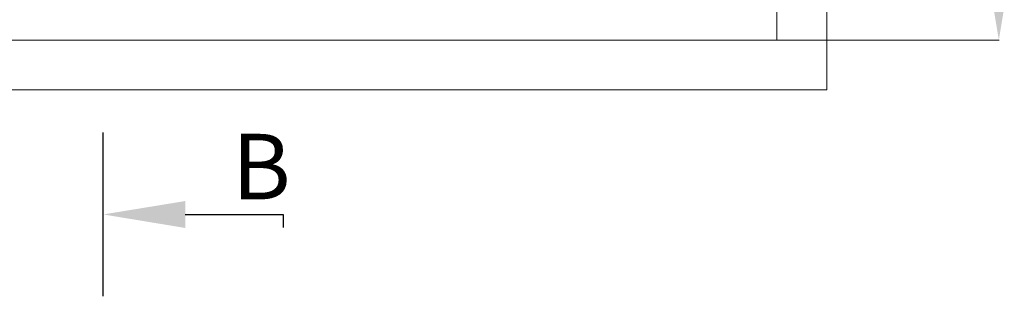
# Model space of a CAD drawing. Units: millimetres. Extents: x -46005 to 56587, y 11952 to 41652.
# Drawn here: x 5626 to 10128, y 24856 to 26123 of the extents above; entities that cross this region are included whole.
import ezdxf
from ezdxf import colors
from ezdxf.entities.mleader import LeaderData, LeaderLine
from ezdxf.math import Vec2, Vec3

# ---------------------------------------------------------------- set-up
doc = ezdxf.new("R2010")
doc.units = ezdxf.units.MM
doc.layers.get('0').update_dxf_attribs({"lineweight": 0})
doc.layers.get('Defpoints').update_dxf_attribs({"lineweight": 0})
doc.layers.add('3-Building-Wall-Doors-Windows', color=7, linetype='Continuous', lineweight=15)
doc.styles.get("Standard").update_dxf_attribs({"font": 'calibril.ttf'})
doc.dimstyles.new('ISO-25', dxfattribs={"dimtxt": 2.5, "dimasz": 5, "dimexe": 1.25, "dimexo": 0.625, "dimtad": 1, "dimdec": 0, "dimtxsty": 'Standard', "dimcen": 2.5, "dimadec": 0, "dimazin": 0, "dimtfac": 1, "dimtdec": 0, "dimtmove": 0, "dimatfit": 3, "dimfxl": 1, "dimlwd": 0, "dimlwe": 0, "dimarcsym": 0})

# ---------------------------------------------------------------- blocks, each defined once
blk = doc.blocks.new('*D308')
at = {"color": 0, "lineweight": 0, "transparency": 16777216}
for p, q in [((9088, 33529.2), (10104, 33529.2)), ((10102.7, 26179.2), (10102.7, 33379.2)), ((9088, 26029.2), (10104, 26029.2))]:
    blk.add_line(p, q, dxfattribs=at)
at = {"color": 0, "transparency": 16777216}
for points in [[(10077.7, 33379.2), (10127.7, 33379.2), (10102.7, 33529.2)], [(10077.7, 26179.2), (10127.7, 26179.2), (10102.7, 26029.2)]]:
    blk.add_solid(points, dxfattribs=at)
at = {"layer": 'Defpoints', "color": 0, "transparency": 16777216}
for p in [(9087.4, 33529.2), (10102.7, 33529.2), (9087.4, 26029.2)]:
    blk.add_point(p, dxfattribs=at)
at = {"color": 0, "transparency": 16777216, "insert": (9945, 29779.2), "char_height": 250, "attachment_point": 5, "rotation": 90}
blk.add_mtext('5000', dxfattribs=at)

msp = doc.modelspace()

# ---------------------------------------------------------------- linework, layer by layer
at = {"color": 0}
for p, q in [((9316, 33754.2), (9316, 25801.6)), ((9316, 25801.6), (4705.9, 25800.8))]:
    msp.add_line(p, q, dxfattribs=at)
at = {"color": 0, "lineweight": 30}
msp.add_line((6007.7, 24855.6), (6007.7, 25605.6), dxfattribs=at)
at = {"layer": '3-Building-Wall-Doors-Windows'}
for p, q in [((9087.4, 33529.2), (9087.4, 26029.2)), ((9087.4, 26029.2), (736.6, 26029.2))]:
    msp.add_line(p, q, dxfattribs=at)

# ---------------------------------------------------------------- texts
at = {"color": 0, "insert": (6596.3, 25599.8), "char_height": 300, "attachment_point": 1}
msp.add_mtext_dynamic_manual_height_columns('В', width=211.796, gutter_width=18.8, heights=[0], dxfattribs=at)

# ---------------------------------------------------------------- dimensions: what is measured, and where the dimension line sits
dim = msp.add_linear_dim(base=(10102.7, 33529.2), p1=(9087.4, 26029.2), p2=(9087.4, 33529.2), angle=90, text='5000', dimstyle='ISO-25', override={"dimtxt": 250, "dimasz": 150, "dimgap": 30})
dim.commit()
dim.dimension.update_dxf_attribs({"geometry": '*D308', "text_midpoint": (9945, 29779.2)})

# ---------------------------------------------------------------- leaders
at = {"color": 0}
ml = msp.add_multileader_mtext('Standard', dxfattribs=at)
ml.set_content(' ')
ml.set_leader_properties()
ml.build(insert=Vec2(0, 0))
ml.multileader.update_dxf_attribs({"text_attachment_direction": 1, "arrow_head_size": 375, "scale": 5})
ctx = ml.context
ctx.base_point, ctx.scale, ctx.char_height, ctx.arrow_head_size, ctx.landing_gap_size, ctx.plane_origin, ctx.plane_x_axis, ctx.plane_y_axis = Vec3(6830.8, 25230.1), 5, 375, 375, 15, Vec3(6007.7, 25230.6), Vec3(0, -1), Vec3(1, 0)
notes = []
notes.append((ctx, [(1, (1, 1, 0), (6830.8, 25230.1), (0, -1), 60, [(0, [(6007.7, 25230.6)], 0, [])])]))
ctx.mtext.insert, ctx.mtext.text_direction, ctx.mtext.rotation, ctx.mtext.flow_direction = Vec3(6846, 25230.1), Vec3(0, -1), 4.712389, 3
for ctx, leaders in notes:
    for number, flags, end, landing, length, lines in leaders:
        leader = LeaderData()
        leader.index, (leader.has_last_leader_line, leader.has_dogleg_vector, leader.attachment_direction) = number, flags
        leader.last_leader_point, leader.dogleg_vector, leader.dogleg_length = Vec3(end), Vec3(landing), length
        for number, points, colour, breaks in lines:
            line = LeaderLine()
            line.index, line.vertices, line.color, line.breaks = number, Vec3.list(points), colors.encode_raw_color(colour), breaks
            leader.lines.append(line)
        ctx.leaders.append(leader)

doc.saveas('drawing.dxf')
